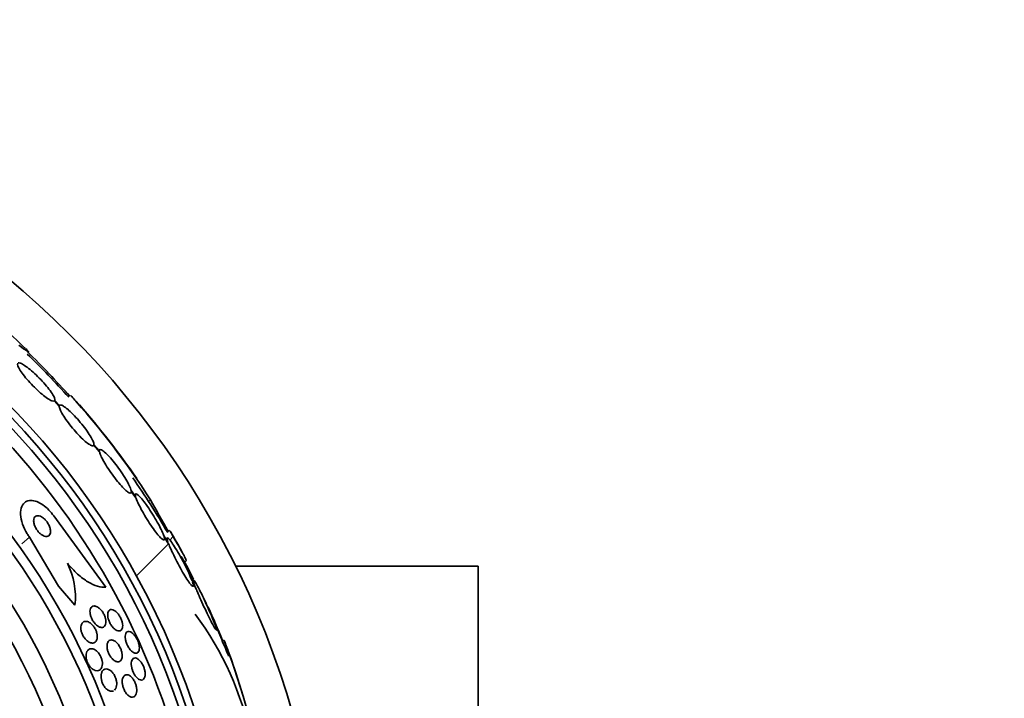
# Model space of a CAD drawing. Units: millimetres. Extents: x 0 to 1555, y 0 to 2127.
# Drawn here: x 806 to 839, y 629 to 652 of the extents above; entities that cross this region are included whole.
import ezdxf
from ezdxf import colors
from ezdxf.entities.mleader import LeaderData, LeaderLine
from ezdxf.math import Vec2, Vec3

# ---------------------------------------------------------------- set-up
doc = ezdxf.new("R2010")
doc.units = ezdxf.units.MM
doc.layers.add('DV5_Défaut', color=7, linetype='Continuous')
doc.layers.add('Défaut', color=7, linetype='Continuous')

# ---------------------------------------------------------------- blocks, each defined once
blk = doc.blocks.new('_DOT')
at = {"color": 0}
blk.add_line((0, 0), (-1, 0), dxfattribs=at)
at = {"color": 0, "const_width": 0.333}
blk.add_lwpolyline([(-0.1665, 0, 1), (0.1665, 0, 1)], format="xyb", close=True, dxfattribs=at)
blk = doc.blocks.new('SE4')
at = {"layer": 'DV5_Défaut', "color": 7, "linetype": 'Continuous', "lineweight": 35}
for p, q in [((806.771, 638.95), (806.938, 638.771)), ((806.942, 638.794), (806.784, 638.964)), ((808.122, 637.437), (808.317, 637.207)), ((808.312, 637.241), (808.125, 637.462)), ((809.549, 635.687), (809.397, 635.888)), ((809.402, 635.853), (809.562, 635.642)), ((808.528, 632.586), (806.752, 635.018)), ((805.917, 634.295), (806.911, 632.619)), ((810.657, 634.126), (810.514, 634.339)), ((810.528, 634.293), (810.678, 634.07)), ((810.714, 634.531), (810.643, 634.461)), ((810.838, 634.311), (810.722, 634.195)), ((810.678, 634.07), (809.576, 632.968)), ((810.633, 634.266), (810.591, 634.225)), ((811.206, 633.48), (811.289, 633.326)), ((811.221, 633.43), (811.288, 633.497)), ((811.289, 633.326), (811.28, 633.318)), ((811.289, 633.326), (811.536, 632.853)), ((812.971, 633.304), (821.27, 633.304)), ((821.27, 626.664), (821.27, 633.304)), ((806.911, 632.619), (807.475, 631.968)), ((811.515, 632.848), (811.478, 632.811)), ((811.575, 632.644), (811.48, 632.809)), ((811.5, 632.753), (811.601, 632.578)), ((811.886, 632.183), (811.976, 632.012)), ((812.579, 630.761), (812.525, 630.761))]:
    blk.add_line(p, q, dxfattribs=at)
at = {"layer": 'DV5_Défaut', "color": 7, "linetype": 'Continuous', "lineweight": 18}
for p, q in [((810.056, 635.574), (809.994, 635.513)), ((805.917, 634.295), (805.656, 634.069))]:
    blk.add_line(p, q, dxfattribs=at)
at = {"layer": 'DV5_Défaut', "color": 7, "linetype": 'Continuous', "lineweight": 35}
for radius in [30, 26.834, 26.588, 26.346, 23.976, 23.645, 22.655, 22, 20.5]:
    blk.add_circle((786.07, 620.025), radius, dxfattribs=at)
for centre, radius, start, end in [((786.07, 620.025), 25.906, 0, 187.5341), ((786.07, 620.025), 28.6, 46.4166, 48.7164), ((786.07, 620.025), 28.5, 41.9538, 46.0847), ((779.777, 614.264), 37.084, 42.0751, 45.3173), ((785.249, 619.588), 29.494, 40.6953, 41.5287), ((787.718, 621.332), 26.491, 32.5222, 42.2451), ((786.07, 620.025), 28.6, 34.6788, 41.0811), ((786.07, 620.025), 28.5, 30.4153, 34.8722), ((756.487, 604.867), 61.746, 28.67541, 29.82305), ((786.07, 620.025), 28.6, 28.6468, 30.3621), ((786.07, 620.025), 28.5, 26.8097, 28.5244), ((804.965, 632.254), 2.526, 353.5084, 27.0288), ((803.216, 625.362), 10.478, 11.1634, 36.9849), ((786.07, 620.025), 28.55, 22.0891, 24.5735), ((791.029, 622.343), 23.136, 8.0618, 21.3364), ((786.07, 620.025), 28.6, 21.354, 22.0485), ((788.674, 621.573), 25.611, 5.2799, 20.2712)]:
    blk.add_arc(centre, radius, start, end, dxfattribs=at)
for points, knots in [([(805.557, 640.859), (805.68, 640.765), (805.771, 640.699), (805.855, 640.643), (805.874, 640.632), (805.893, 640.625), (805.893, 640.63), (805.875, 640.654), (805.857, 640.674), (805.819, 640.711), (805.807, 640.723), (805.794, 640.735)], [0, 0, 0, 0, 0.371736, 0.371736, 0.557604, 0.557604, 0.743472, 0.743472, 0.92934, 0.92934, 1, 1, 1, 1]), ([(805.516, 640.238), (805.506, 640.221), (805.508, 640.191), (805.522, 640.15), (805.537, 640.11), (805.564, 640.058), (805.602, 639.998), (805.64, 639.939), (805.689, 639.871), (805.745, 639.8), (805.801, 639.73), (805.865, 639.655), (805.933, 639.581), (806, 639.508), (806.072, 639.435), (806.143, 639.367), (806.213, 639.299), (806.284, 639.236), (806.351, 639.18), (806.418, 639.125), (806.481, 639.077), (806.537, 639.04), (806.594, 639.002), (806.643, 638.974), (806.682, 638.959), (806.723, 638.943), (806.754, 638.94), (806.771, 638.95)], [0, 0, 0, 0, 0.113285, 0.113285, 0.113285, 0.226696, 0.226696, 0.226696, 0.339231, 0.339231, 0.339231, 0.449864, 0.449864, 0.449864, 0.558696, 0.558696, 0.558696, 0.666632, 0.666632, 0.666632, 0.774931, 0.774931, 0.774931, 0.884671, 0.884671, 0.884671, 1, 1, 1, 1]), ([(806.784, 638.964), (806.793, 638.983), (806.789, 639.014), (806.774, 639.055), (806.758, 639.096), (806.73, 639.149), (806.691, 639.209), (806.653, 639.269), (806.603, 639.337), (806.545, 639.409), (806.489, 639.479), (806.424, 639.554), (806.356, 639.628), (806.289, 639.7), (806.217, 639.773), (806.146, 639.841), (806.076, 639.908), (806.005, 639.971), (805.938, 640.026), (805.872, 640.081), (805.809, 640.128), (805.754, 640.165), (805.698, 640.202), (805.649, 640.228), (805.611, 640.243), (805.574, 640.256), (805.546, 640.259), (805.53, 640.251)], [0, 0, 0, 0, 0.114367, 0.114367, 0.114367, 0.228866, 0.228866, 0.228866, 0.342428, 0.342428, 0.342428, 0.454073, 0.454073, 0.454073, 0.563968, 0.563968, 0.563968, 0.673035, 0.673035, 0.673035, 0.782509, 0.782509, 0.782509, 0.893431, 0.893431, 0.893431, 1, 1, 1, 1]), ([(806.938, 638.771), (806.938, 638.766), (806.938, 638.76), (806.939, 638.754), (806.942, 638.722), (806.958, 638.676), (806.984, 638.622), (807.01, 638.566), (807.047, 638.5), (807.093, 638.428), (807.139, 638.357), (807.194, 638.278), (807.254, 638.198), (807.314, 638.119), (807.379, 638.038), (807.446, 637.96), (807.511, 637.884), (807.579, 637.809), (807.645, 637.743), (807.709, 637.678), (807.772, 637.618), (807.828, 637.57), (807.885, 637.522), (807.936, 637.483), (807.979, 637.457), (808.022, 637.43), (808.057, 637.416), (808.081, 637.414), (808.102, 637.413), (808.116, 637.421), (808.122, 637.437)], [0, 0, 0, 0, 0.020775, 0.020775, 0.020775, 0.134399, 0.134399, 0.134399, 0.248659, 0.248659, 0.248659, 0.362298, 0.362298, 0.362298, 0.474054, 0.474054, 0.474054, 0.583546, 0.583546, 0.583546, 0.691434, 0.691434, 0.691434, 0.799054, 0.799054, 0.799054, 0.907809, 0.907809, 0.907809, 1, 1, 1, 1]), ([(808.125, 637.462), (808.125, 637.467), (808.125, 637.473), (808.124, 637.479), (808.12, 637.512), (808.103, 637.559), (808.076, 637.615), (808.049, 637.671), (808.011, 637.738), (807.964, 637.81), (807.918, 637.882), (807.862, 637.961), (807.801, 638.041), (807.741, 638.12), (807.675, 638.201), (807.608, 638.278), (807.543, 638.354), (807.475, 638.428), (807.41, 638.494), (807.346, 638.558), (807.283, 638.617), (807.227, 638.665), (807.171, 638.712), (807.12, 638.75), (807.079, 638.775), (807.036, 638.801), (807.002, 638.814), (806.978, 638.815), (806.96, 638.815), (806.948, 638.808), (806.942, 638.794)], [0, 0, 0, 0, 0.021027, 0.021027, 0.021027, 0.135838, 0.135838, 0.135838, 0.251209, 0.251209, 0.251209, 0.365836, 0.365836, 0.365836, 0.478522, 0.478522, 0.478522, 0.588977, 0.588977, 0.588977, 0.697909, 0.697909, 0.697909, 0.806642, 0.806642, 0.806642, 0.916532, 0.916532, 0.916532, 1, 1, 1, 1]), ([(809.397, 635.888), (809.394, 635.9), (809.39, 635.914), (809.385, 635.929), (809.37, 635.977), (809.344, 636.037), (809.309, 636.105), (809.274, 636.174), (809.229, 636.253), (809.178, 636.335), (809.128, 636.417), (809.07, 636.505), (809.009, 636.591), (808.949, 636.676), (808.885, 636.761), (808.823, 636.84), (808.762, 636.916), (808.7, 636.989), (808.644, 637.05), (808.589, 637.11), (808.536, 637.162), (808.492, 637.201), (808.448, 637.24), (808.41, 637.267), (808.381, 637.28), (808.352, 637.294), (808.331, 637.294), (808.32, 637.281), (808.314, 637.273), (808.311, 637.26), (808.312, 637.241)], [0, 0, 0, 0, 0.035678, 0.035678, 0.035678, 0.150134, 0.150134, 0.150134, 0.26632, 0.26632, 0.26632, 0.382324, 0.382324, 0.382324, 0.496274, 0.496274, 0.496274, 0.607276, 0.607276, 0.607276, 0.715807, 0.715807, 0.715807, 0.823381, 0.823381, 0.823381, 0.93182, 0.93182, 0.93182, 1, 1, 1, 1]), ([(808.317, 637.207), (808.319, 637.195), (808.323, 637.182), (808.327, 637.167), (808.342, 637.121), (808.368, 637.061), (808.401, 636.994), (808.436, 636.926), (808.48, 636.848), (808.53, 636.766), (808.58, 636.684), (808.638, 636.596), (808.698, 636.509), (808.758, 636.425), (808.821, 636.339), (808.884, 636.259), (808.945, 636.182), (809.006, 636.109), (809.063, 636.047), (809.119, 635.986), (809.171, 635.933), (809.217, 635.893), (809.261, 635.854), (809.3, 635.826), (809.33, 635.811), (809.359, 635.797), (809.381, 635.796), (809.392, 635.808), (809.401, 635.816), (809.404, 635.832), (809.402, 635.853)], [0, 0, 0, 0, 0.03516, 0.03516, 0.03516, 0.148494, 0.148494, 0.148494, 0.263649, 0.263649, 0.263649, 0.378789, 0.378789, 0.378789, 0.491993, 0.491993, 0.491993, 0.602238, 0.602238, 0.602238, 0.709908, 0.709908, 0.709908, 0.816518, 0.816518, 0.816518, 0.923952, 0.923952, 0.923952, 1, 1, 1, 1]), ([(810.514, 634.339), (810.508, 634.36), (810.5, 634.382), (810.49, 634.406), (810.466, 634.467), (810.433, 634.539), (810.394, 634.617), (810.354, 634.697), (810.306, 634.786), (810.254, 634.877), (810.201, 634.967), (810.144, 635.062), (810.086, 635.152), (810.029, 635.241), (809.969, 635.328), (809.913, 635.406), (809.859, 635.481), (809.806, 635.55), (809.759, 635.606), (809.714, 635.659), (809.673, 635.703), (809.64, 635.732), (809.608, 635.76), (809.583, 635.776), (809.566, 635.777), (809.549, 635.779), (809.541, 635.766), (809.541, 635.74), (809.541, 635.726), (809.544, 635.709), (809.549, 635.687)], [0, 0, 0, 0, 0.045596, 0.045596, 0.045596, 0.160023, 0.160023, 0.160023, 0.277307, 0.277307, 0.277307, 0.39504, 0.39504, 0.39504, 0.510481, 0.510481, 0.510481, 0.621983, 0.621983, 0.621983, 0.729812, 0.729812, 0.729812, 0.835817, 0.835817, 0.835817, 0.942443, 0.942443, 0.942443, 1, 1, 1, 1]), ([(809.562, 635.642), (809.569, 635.622), (809.577, 635.6), (809.586, 635.576), (809.61, 635.517), (809.642, 635.445), (809.681, 635.368), (809.721, 635.288), (809.768, 635.199), (809.82, 635.109), (809.872, 635.019), (809.929, 634.924), (809.987, 634.833), (810.044, 634.744), (810.103, 634.656), (810.159, 634.577), (810.214, 634.502), (810.267, 634.432), (810.314, 634.376), (810.359, 634.321), (810.401, 634.277), (810.434, 634.247), (810.467, 634.218), (810.493, 634.202), (810.51, 634.2), (810.527, 634.198), (810.536, 634.21), (810.537, 634.234), (810.537, 634.25), (810.534, 634.269), (810.528, 634.293)], [0, 0, 0, 0, 0.045214, 0.045214, 0.045214, 0.158699, 0.158699, 0.158699, 0.275117, 0.275117, 0.275117, 0.392197, 0.392197, 0.392197, 0.507167, 0.507167, 0.507167, 0.618202, 0.618202, 0.618202, 0.725418, 0.725418, 0.725418, 0.830667, 0.830667, 0.830667, 0.936493, 0.936493, 0.936493, 1, 1, 1, 1]), ([(806.752, 635.018), (806.7, 635.09), (806.642, 635.159), (806.582, 635.22), (806.516, 635.288), (806.445, 635.348), (806.376, 635.396), (806.305, 635.446), (806.235, 635.484), (806.168, 635.509), (806.096, 635.537), (806.027, 635.55), (805.966, 635.55), (805.897, 635.55), (805.836, 635.533), (805.786, 635.501), (805.73, 635.466), (805.687, 635.411), (805.658, 635.342), (805.628, 635.269), (805.613, 635.177), (805.618, 635.073), (805.622, 634.971), (805.645, 634.856), (805.686, 634.736), (805.723, 634.63), (805.776, 634.517), (805.841, 634.41), (805.865, 634.371), (805.89, 634.333), (805.917, 634.295)], [0, 0, 0, 0, 0.07902, 0.07902, 0.07902, 0.166922, 0.166922, 0.166922, 0.256859, 0.256859, 0.256859, 0.354858, 0.354858, 0.354858, 0.464908, 0.464908, 0.464908, 0.58773, 0.58773, 0.58773, 0.718479, 0.718479, 0.718479, 0.846144, 0.846144, 0.846144, 0.959336, 0.959336, 0.959336, 1, 1, 1, 1]), ([(806.64, 634.484), (806.64, 634.518), (806.635, 634.556), (806.624, 634.597), (806.613, 634.638), (806.596, 634.683), (806.573, 634.726), (806.553, 634.765), (806.528, 634.804), (806.5, 634.84), (806.475, 634.872), (806.447, 634.901), (806.419, 634.926), (806.391, 634.951), (806.363, 634.971), (806.336, 634.987), (806.307, 635.004), (806.279, 635.015), (806.253, 635.022), (806.224, 635.029), (806.197, 635.03), (806.174, 635.025), (806.148, 635.02), (806.125, 635.008), (806.108, 634.989), (806.089, 634.969), (806.075, 634.941), (806.068, 634.908), (806.061, 634.874), (806.061, 634.832), (806.069, 634.787), (806.076, 634.745), (806.091, 634.698), (806.112, 634.651), (806.13, 634.61), (806.154, 634.568), (806.182, 634.53), (806.206, 634.496), (806.233, 634.464), (806.262, 634.436), (806.288, 634.41), (806.317, 634.388), (806.344, 634.37), (806.373, 634.351), (806.401, 634.337), (806.427, 634.328), (806.457, 634.318), (806.484, 634.314), (806.508, 634.316), (806.536, 634.318), (806.56, 634.326), (806.58, 634.341), (806.601, 634.357), (806.618, 634.381), (806.628, 634.41), (806.635, 634.432), (806.639, 634.456), (806.64, 634.484)], [0, 0, 0, 0, 0.056503, 0.056503, 0.056503, 0.113423, 0.113423, 0.113423, 0.164199, 0.164199, 0.164199, 0.209405, 0.209405, 0.209405, 0.253248, 0.253248, 0.253248, 0.299439, 0.299439, 0.299439, 0.350674, 0.350674, 0.350674, 0.408421, 0.408421, 0.408421, 0.472, 0.472, 0.472, 0.537558, 0.537558, 0.537558, 0.598969, 0.598969, 0.598969, 0.652111, 0.652111, 0.652111, 0.698256, 0.698256, 0.698256, 0.741798, 0.741798, 0.741798, 0.786877, 0.786877, 0.786877, 0.836535, 0.836535, 0.836535, 0.892621, 0.892621, 0.892621, 0.955016, 0.955016, 0.955016, 1, 1, 1, 1]), ([(810.734, 634.505), (810.735, 634.503), (810.736, 634.501), (810.757, 634.464), (810.792, 634.4), (810.838, 634.311)], [0, 0, 0, 0, 0.053061, 0.053061, 1, 1, 1, 1]), ([(810.838, 634.311), (810.903, 634.202), (810.962, 634.101), (811.068, 633.916), (811.116, 633.832), (811.194, 633.692), (811.225, 633.633), (811.269, 633.545), (811.282, 633.516), (811.287, 633.498), (811.287, 633.496), (811.286, 633.494)], [0, 0, 0, 0, 0.231057, 0.231057, 0.462113, 0.462113, 0.69317, 0.69317, 0.924226, 0.924226, 1, 1, 1, 1]), ([(811.48, 632.809), (811.469, 632.836), (811.458, 632.866), (811.445, 632.897), (811.416, 632.968), (811.379, 633.051), (811.337, 633.138), (811.295, 633.228), (811.246, 633.325), (811.195, 633.422), (811.144, 633.52), (811.089, 633.62), (811.036, 633.713), (810.983, 633.805), (810.931, 633.892), (810.883, 633.968), (810.837, 634.041), (810.794, 634.104), (810.757, 634.153), (810.723, 634.2), (810.693, 634.234), (810.672, 634.252), (810.651, 634.271), (810.638, 634.275), (810.632, 634.265), (810.626, 634.255), (810.628, 634.23), (810.637, 634.193), (810.642, 634.174), (810.649, 634.152), (810.657, 634.126)], [0, 0, 0, 0, 0.049823, 0.049823, 0.049823, 0.16414, 0.16414, 0.16414, 0.282747, 0.282747, 0.282747, 0.402596, 0.402596, 0.402596, 0.519801, 0.519801, 0.519801, 0.631726, 0.631726, 0.631726, 0.738419, 0.738419, 0.738419, 0.842251, 0.842251, 0.842251, 0.946487, 0.946487, 0.946487, 1, 1, 1, 1]), ([(810.678, 634.07), (810.688, 634.043), (810.7, 634.013), (810.713, 633.982), (810.743, 633.911), (810.779, 633.829), (810.821, 633.742), (810.863, 633.652), (810.912, 633.555), (810.963, 633.458), (811.014, 633.36), (811.068, 633.26), (811.121, 633.166), (811.173, 633.075), (811.226, 632.986), (811.274, 632.91), (811.32, 632.837), (811.363, 632.773), (811.399, 632.724), (811.433, 632.678), (811.462, 632.644), (811.484, 632.625), (811.505, 632.607), (811.518, 632.603), (811.524, 632.613), (811.53, 632.623), (811.529, 632.648), (811.52, 632.685), (811.515, 632.704), (811.508, 632.727), (811.5, 632.753)], [0, 0, 0, 0, 0.050311, 0.050311, 0.050311, 0.164294, 0.164294, 0.164294, 0.282601, 0.282601, 0.282601, 0.402362, 0.402362, 0.402362, 0.519671, 0.519671, 0.519671, 0.631665, 0.631665, 0.631665, 0.738216, 0.738216, 0.738216, 0.84175, 0.84175, 0.84175, 0.945712, 0.945712, 0.945712, 1, 1, 1, 1]), ([(807.215, 633.401), (807.329, 633.263), (807.445, 633.141), (807.685, 632.925), (807.804, 632.836), (808.033, 632.696), (808.144, 632.646), (808.348, 632.587), (808.443, 632.577), (808.528, 632.586)], [0, 0, 0, 0, 0.25, 0.25, 0.5, 0.5, 0.75, 0.75, 1, 1, 1, 1]), ([(811.601, 632.578), (811.619, 632.531), (811.641, 632.478), (811.664, 632.423), (811.7, 632.338), (811.741, 632.243), (811.784, 632.147), (811.829, 632.046), (811.877, 631.94), (811.925, 631.838), (811.973, 631.735), (812.022, 631.633), (812.068, 631.541), (812.112, 631.452), (812.155, 631.37), (812.191, 631.304), (812.224, 631.241), (812.254, 631.191), (812.276, 631.157), (812.296, 631.126), (812.311, 631.109), (812.318, 631.108), (812.325, 631.107), (812.325, 631.12), (812.319, 631.147), (812.316, 631.161), (812.311, 631.178), (812.305, 631.199), (812.291, 631.244), (812.269, 631.304), (812.242, 631.375), (812.215, 631.445), (812.181, 631.527), (812.144, 631.615), (812.105, 631.706), (812.061, 631.805), (812.016, 631.905), (811.969, 632.008), (811.92, 632.115), (811.871, 632.216), (811.823, 632.316), (811.775, 632.413), (811.731, 632.498), (811.689, 632.579), (811.65, 632.652), (811.618, 632.709), (811.588, 632.762), (811.563, 632.802), (811.545, 632.825), (811.528, 632.847), (811.518, 632.855), (811.515, 632.847), (811.512, 632.84), (811.516, 632.818), (811.526, 632.783), (811.537, 632.749), (811.553, 632.701), (811.575, 632.644)], [0, 0, 0, 0, 0.036735, 0.036735, 0.036735, 0.093574, 0.093574, 0.093574, 0.153075, 0.153075, 0.153075, 0.213224, 0.213224, 0.213224, 0.271392, 0.271392, 0.271392, 0.325862, 0.325862, 0.325862, 0.376915, 0.376915, 0.376915, 0.426394, 0.426394, 0.426394, 0.451699, 0.451699, 0.451699, 0.507148, 0.507148, 0.507148, 0.562426, 0.562426, 0.562426, 0.620371, 0.620371, 0.620371, 0.680427, 0.680427, 0.680427, 0.740163, 0.740163, 0.740163, 0.797155, 0.797155, 0.797155, 0.850429, 0.850429, 0.850429, 0.90089, 0.90089, 0.90089, 0.950508, 0.950508, 0.950508, 1, 1, 1, 1]), ([(808.512, 631.284), (808.499, 631.256), (808.479, 631.234), (808.455, 631.221), (808.431, 631.208), (808.402, 631.204), (808.371, 631.207), (808.339, 631.211), (808.303, 631.225), (808.267, 631.247), (808.233, 631.268), (808.197, 631.298), (808.163, 631.335), (808.134, 631.367), (808.105, 631.405), (808.081, 631.446), (808.06, 631.482), (808.041, 631.521), (808.027, 631.559), (808.013, 631.595), (808.003, 631.631), (807.997, 631.665), (807.991, 631.7), (807.989, 631.734), (807.99, 631.764), (807.992, 631.796), (807.998, 631.825), (808.008, 631.85), (808.019, 631.877), (808.034, 631.898), (808.054, 631.913), (808.075, 631.93), (808.101, 631.939), (808.13, 631.94), (808.16, 631.941), (808.194, 631.932), (808.23, 631.914), (808.264, 631.897), (808.301, 631.871), (808.335, 631.837), (808.366, 631.807), (808.397, 631.77), (808.424, 631.729), (808.447, 631.694), (808.468, 631.655), (808.485, 631.616), (808.501, 631.58), (808.513, 631.542), (808.521, 631.507), (808.53, 631.472), (808.534, 631.437), (808.535, 631.406), (808.536, 631.373), (808.532, 631.343), (808.525, 631.317), (808.521, 631.305), (808.517, 631.294), (808.512, 631.284)], [0, 0, 0, 0, 0.06335, 0.06335, 0.06335, 0.126561, 0.126561, 0.126561, 0.191968, 0.191968, 0.191968, 0.253724, 0.253724, 0.253724, 0.307509, 0.307509, 0.307509, 0.354191, 0.354191, 0.354191, 0.397978, 0.397978, 0.397978, 0.443011, 0.443011, 0.443011, 0.492376, 0.492376, 0.492376, 0.547988, 0.547988, 0.547988, 0.609887, 0.609887, 0.609887, 0.675151, 0.675151, 0.675151, 0.738131, 0.738131, 0.738131, 0.793847, 0.793847, 0.793847, 0.841993, 0.841993, 0.841993, 0.886201, 0.886201, 0.886201, 0.930637, 0.930637, 0.930637, 0.978555, 0.978555, 0.978555, 1, 1, 1, 1]), ([(809.101, 631.189), (809.093, 631.157), (809.079, 631.132), (809.061, 631.114), (809.043, 631.097), (809.021, 631.087), (808.995, 631.085), (808.968, 631.083), (808.938, 631.09), (808.905, 631.105), (808.874, 631.12), (808.84, 631.144), (808.807, 631.176), (808.777, 631.204), (808.747, 631.24), (808.72, 631.28), (808.696, 631.315), (808.674, 631.354), (808.656, 631.394), (808.639, 631.431), (808.625, 631.469), (808.615, 631.505), (808.605, 631.542), (808.599, 631.577), (808.597, 631.609), (808.594, 631.643), (808.596, 631.675), (808.601, 631.702), (808.607, 631.731), (808.617, 631.756), (808.631, 631.775), (808.646, 631.796), (808.666, 631.809), (808.689, 631.816), (808.714, 631.822), (808.742, 631.821), (808.773, 631.81), (808.804, 631.8), (808.837, 631.78), (808.87, 631.752), (808.901, 631.727), (808.933, 631.693), (808.962, 631.655), (808.987, 631.621), (809.012, 631.582), (809.033, 631.542), (809.051, 631.505), (809.067, 631.466), (809.08, 631.429), (809.091, 631.392), (809.1, 631.356), (809.105, 631.322), (809.109, 631.287), (809.11, 631.255), (809.107, 631.226), (809.106, 631.213), (809.104, 631.2), (809.101, 631.189)], [0, 0, 0, 0, 0.060661, 0.060661, 0.060661, 0.121144, 0.121144, 0.121144, 0.18458, 0.18458, 0.18458, 0.246719, 0.246719, 0.246719, 0.303089, 0.303089, 0.303089, 0.352728, 0.352728, 0.352728, 0.398372, 0.398372, 0.398372, 0.44378, 0.44378, 0.44378, 0.492067, 0.492067, 0.492067, 0.54534, 0.54534, 0.54534, 0.604256, 0.604256, 0.604256, 0.667199, 0.667199, 0.667199, 0.73004, 0.73004, 0.73004, 0.78803, 0.78803, 0.78803, 0.839249, 0.839249, 0.839249, 0.885669, 0.885669, 0.885669, 0.93088, 0.93088, 0.93088, 0.978117, 0.978117, 0.978117, 1, 1, 1, 1]), ([(812.029, 631.909), (812.028, 631.911), (812.029, 631.909), (812.03, 631.905), (812.034, 631.896), (812.044, 631.873), (812.059, 631.836), (812.075, 631.799), (812.096, 631.749), (812.121, 631.689), (812.148, 631.626), (812.179, 631.551), (812.213, 631.471), (812.249, 631.384), (812.289, 631.288), (812.33, 631.191), (812.373, 631.087), (812.419, 630.978), (812.462, 630.873), (812.507, 630.765), (812.552, 630.659), (812.592, 630.562), (812.631, 630.468), (812.667, 630.381), (812.696, 630.311), (812.709, 630.28), (812.721, 630.251), (812.731, 630.227)], [0, 0, 0, 0, 0.049096, 0.049096, 0.049096, 0.160493, 0.160493, 0.160493, 0.273306, 0.273306, 0.273306, 0.392616, 0.392616, 0.392616, 0.52125, 0.52125, 0.52125, 0.658696, 0.658696, 0.658696, 0.800349, 0.800349, 0.800349, 0.938767, 0.938767, 0.938767, 1, 1, 1, 1]), ([(808.166, 630.703), (808.137, 630.681), (808.102, 630.671), (808.064, 630.673), (808.03, 630.675), (807.991, 630.687), (807.953, 630.708), (807.917, 630.728), (807.879, 630.758), (807.844, 630.795), (807.814, 630.827), (807.785, 630.865), (807.761, 630.907), (807.74, 630.942), (807.722, 630.98), (807.708, 631.018), (807.696, 631.054), (807.687, 631.09), (807.681, 631.123), (807.676, 631.159), (807.675, 631.192), (807.677, 631.223), (807.679, 631.256), (807.686, 631.286), (807.697, 631.312), (807.709, 631.341), (807.726, 631.365), (807.747, 631.381), (807.77, 631.401), (807.798, 631.412), (807.829, 631.415), (807.861, 631.417), (807.898, 631.411), (807.936, 631.394), (807.972, 631.378), (808.011, 631.352), (808.047, 631.318), (808.074, 631.292), (808.1, 631.262), (808.124, 631.229), (808.148, 631.195), (808.17, 631.157), (808.187, 631.119), (808.203, 631.083), (808.216, 631.046), (808.225, 631.01), (808.234, 630.975), (808.239, 630.94), (808.24, 630.908), (808.242, 630.873), (808.239, 630.841), (808.232, 630.813), (808.225, 630.782), (808.212, 630.755), (808.196, 630.734), (808.187, 630.722), (808.177, 630.711), (808.166, 630.703)], [0, 0, 0, 0, 0.07563, 0.07563, 0.07563, 0.142937, 0.142937, 0.142937, 0.205948, 0.205948, 0.205948, 0.259472, 0.259472, 0.259472, 0.304877, 0.304877, 0.304877, 0.347278, 0.347278, 0.347278, 0.391302, 0.391302, 0.391302, 0.440288, 0.440288, 0.440288, 0.49638, 0.49638, 0.49638, 0.559699, 0.559699, 0.559699, 0.62689, 0.62689, 0.62689, 0.69123, 0.69123, 0.69123, 0.73791, 0.73791, 0.73791, 0.784831, 0.784831, 0.784831, 0.827996, 0.827996, 0.827996, 0.870936, 0.870936, 0.870936, 0.917335, 0.917335, 0.917335, 0.96985, 0.96985, 0.96985, 1, 1, 1, 1]), ([(809.655, 630.383), (809.641, 630.358), (809.623, 630.34), (809.601, 630.331), (809.578, 630.322), (809.552, 630.321), (809.524, 630.329), (809.495, 630.337), (809.464, 630.355), (809.433, 630.38), (809.404, 630.404), (809.374, 630.435), (809.346, 630.472), (809.321, 630.505), (809.297, 630.543), (809.276, 630.584), (809.258, 630.62), (809.241, 630.659), (809.229, 630.698), (809.216, 630.735), (809.207, 630.773), (809.202, 630.808), (809.196, 630.844), (809.194, 630.878), (809.196, 630.909), (809.198, 630.942), (809.204, 630.971), (809.214, 630.994), (809.224, 631.02), (809.239, 631.04), (809.258, 631.052), (809.278, 631.066), (809.302, 631.071), (809.328, 631.068), (809.355, 631.065), (809.385, 631.053), (809.416, 631.032), (809.446, 631.012), (809.476, 630.984), (809.506, 630.949), (809.532, 630.918), (809.558, 630.881), (809.581, 630.841), (809.601, 630.805), (809.62, 630.766), (809.634, 630.727), (809.649, 630.689), (809.66, 630.651), (809.667, 630.615), (809.675, 630.578), (809.679, 630.543), (809.68, 630.511), (809.68, 630.476), (809.677, 630.446), (809.669, 630.42), (809.666, 630.406), (809.661, 630.394), (809.655, 630.383)], [0, 0, 0, 0, 0.062303, 0.062303, 0.062303, 0.12459, 0.12459, 0.12459, 0.186821, 0.186821, 0.186821, 0.244636, 0.244636, 0.244636, 0.296122, 0.296122, 0.296122, 0.343022, 0.343022, 0.343022, 0.388753, 0.388753, 0.388753, 0.436462, 0.436462, 0.436462, 0.488413, 0.488413, 0.488413, 0.545622, 0.545622, 0.545622, 0.607167, 0.607167, 0.607167, 0.669766, 0.669766, 0.669766, 0.72895, 0.72895, 0.72895, 0.782028, 0.782028, 0.782028, 0.829911, 0.829911, 0.829911, 0.875706, 0.875706, 0.875706, 0.92262, 0.92262, 0.92262, 0.973128, 0.973128, 0.973128, 1, 1, 1, 1]), ([(809.064, 630.105), (809.049, 630.076), (809.028, 630.055), (809.003, 630.042), (808.978, 630.03), (808.949, 630.026), (808.918, 630.031), (808.887, 630.037), (808.852, 630.052), (808.817, 630.076), (808.785, 630.098), (808.752, 630.129), (808.722, 630.167), (808.695, 630.199), (808.67, 630.237), (808.649, 630.278), (808.63, 630.314), (808.614, 630.352), (808.602, 630.39), (808.59, 630.427), (808.582, 630.464), (808.577, 630.498), (808.572, 630.534), (808.571, 630.569), (808.574, 630.6), (808.577, 630.634), (808.584, 630.664), (808.595, 630.689), (808.607, 630.717), (808.624, 630.74), (808.645, 630.755), (808.667, 630.771), (808.694, 630.78), (808.723, 630.779), (808.753, 630.779), (808.787, 630.769), (808.821, 630.749), (808.854, 630.731), (808.887, 630.703), (808.919, 630.668), (808.947, 630.638), (808.975, 630.601), (808.998, 630.56), (809.019, 630.525), (809.037, 630.486), (809.052, 630.447), (809.066, 630.411), (809.076, 630.373), (809.083, 630.338), (809.09, 630.301), (809.093, 630.266), (809.092, 630.234), (809.092, 630.199), (809.087, 630.167), (809.078, 630.14), (809.074, 630.128), (809.069, 630.116), (809.064, 630.105)], [0, 0, 0, 0, 0.064302, 0.064302, 0.064302, 0.128548, 0.128548, 0.128548, 0.193395, 0.193395, 0.193395, 0.252949, 0.252949, 0.252949, 0.304321, 0.304321, 0.304321, 0.349743, 0.349743, 0.349743, 0.393608, 0.393608, 0.393608, 0.43973, 0.43973, 0.43973, 0.490853, 0.490853, 0.490853, 0.548424, 0.548424, 0.548424, 0.611695, 0.611695, 0.611695, 0.676814, 0.676814, 0.676814, 0.73791, 0.73791, 0.73791, 0.791172, 0.791172, 0.791172, 0.837764, 0.837764, 0.837764, 0.881734, 0.881734, 0.881734, 0.92699, 0.92699, 0.92699, 0.97647, 0.97647, 0.97647, 1, 1, 1, 1]), ([(808.372, 629.8), (808.35, 629.766), (808.32, 629.743), (808.286, 629.732), (808.256, 629.722), (808.221, 629.721), (808.184, 629.73), (808.147, 629.739), (808.108, 629.759), (808.069, 629.788), (808.042, 629.81), (808.014, 629.837), (807.989, 629.868), (807.963, 629.9), (807.939, 629.937), (807.92, 629.976), (807.902, 630.011), (807.887, 630.048), (807.877, 630.085), (807.866, 630.121), (807.86, 630.157), (807.857, 630.19), (807.854, 630.226), (807.854, 630.26), (807.859, 630.291), (807.864, 630.326), (807.874, 630.357), (807.887, 630.382), (807.902, 630.412), (807.922, 630.435), (807.945, 630.452), (807.972, 630.47), (808.003, 630.48), (808.036, 630.48), (808.071, 630.48), (808.109, 630.47), (808.148, 630.449), (808.178, 630.434), (808.208, 630.411), (808.238, 630.382), (808.267, 630.354), (808.296, 630.318), (808.32, 630.279), (808.342, 630.245), (808.361, 630.206), (808.376, 630.168), (808.39, 630.132), (808.4, 630.095), (808.406, 630.06), (808.413, 630.024), (808.416, 629.989), (808.415, 629.957), (808.414, 629.921), (808.409, 629.889), (808.4, 629.86), (808.393, 629.837), (808.384, 629.817), (808.372, 629.8)], [0, 0, 0, 0, 0.075184, 0.075184, 0.075184, 0.142454, 0.142454, 0.142454, 0.209202, 0.209202, 0.209202, 0.257016, 0.257016, 0.257016, 0.305159, 0.305159, 0.305159, 0.348332, 0.348332, 0.348332, 0.390215, 0.390215, 0.390215, 0.435069, 0.435069, 0.435069, 0.486001, 0.486001, 0.486001, 0.544783, 0.544783, 0.544783, 0.610618, 0.610618, 0.610618, 0.678654, 0.678654, 0.678654, 0.730559, 0.730559, 0.730559, 0.782907, 0.782907, 0.782907, 0.828537, 0.828537, 0.828537, 0.870587, 0.870587, 0.870587, 0.913723, 0.913723, 0.913723, 0.961454, 0.961454, 0.961454, 1, 1, 1, 1]), ([(809.867, 629.512), (809.857, 629.479), (809.842, 629.453), (809.824, 629.434), (809.805, 629.416), (809.782, 629.406), (809.756, 629.405), (809.73, 629.403), (809.7, 629.411), (809.669, 629.428), (809.64, 629.444), (809.609, 629.469), (809.58, 629.501), (809.553, 629.53), (809.527, 629.566), (809.504, 629.605), (809.483, 629.64), (809.465, 629.679), (809.449, 629.718), (809.435, 629.756), (809.424, 629.794), (809.416, 629.831), (809.408, 629.869), (809.403, 629.906), (809.402, 629.94), (809.401, 629.976), (809.404, 630.01), (809.41, 630.038), (809.417, 630.07), (809.428, 630.096), (809.443, 630.116), (809.459, 630.138), (809.48, 630.153), (809.504, 630.159), (809.528, 630.166), (809.556, 630.163), (809.586, 630.151), (809.615, 630.14), (809.646, 630.119), (809.676, 630.09), (809.704, 630.064), (809.732, 630.031), (809.757, 629.992), (809.779, 629.958), (809.8, 629.92), (809.817, 629.88), (809.833, 629.843), (809.847, 629.804), (809.857, 629.766), (809.867, 629.728), (809.873, 629.691), (809.876, 629.656), (809.88, 629.619), (809.879, 629.584), (809.875, 629.554), (809.873, 629.539), (809.87, 629.525), (809.867, 629.512)], [0, 0, 0, 0, 0.062076, 0.062076, 0.062076, 0.12405, 0.12405, 0.12405, 0.187516, 0.187516, 0.187516, 0.247727, 0.247727, 0.247727, 0.301318, 0.301318, 0.301318, 0.348996, 0.348996, 0.348996, 0.394188, 0.394188, 0.394188, 0.440466, 0.440466, 0.440466, 0.490559, 0.490559, 0.490559, 0.546072, 0.546072, 0.546072, 0.606863, 0.606863, 0.606863, 0.670284, 0.670284, 0.670284, 0.731636, 0.731636, 0.731636, 0.786945, 0.786945, 0.786945, 0.835936, 0.835936, 0.835936, 0.881516, 0.881516, 0.881516, 0.927244, 0.927244, 0.927244, 0.976017, 0.976017, 0.976017, 1, 1, 1, 1]), ([(808.792, 629.036), (808.775, 629.028), (808.757, 629.024), (808.738, 629.023), (808.705, 629.021), (808.669, 629.029), (808.632, 629.048), (808.603, 629.062), (808.574, 629.083), (808.545, 629.111), (808.517, 629.138), (808.489, 629.173), (808.464, 629.212), (808.443, 629.246), (808.424, 629.284), (808.41, 629.323), (808.396, 629.359), (808.386, 629.396), (808.379, 629.432), (808.372, 629.469), (808.369, 629.505), (808.369, 629.538), (808.369, 629.575), (808.374, 629.609), (808.382, 629.639), (808.391, 629.673), (808.405, 629.702), (808.423, 629.725), (808.443, 629.751), (808.467, 629.769), (808.495, 629.779), (808.524, 629.79), (808.558, 629.791), (808.593, 629.782), (808.628, 629.773), (808.665, 629.754), (808.701, 629.725), (808.727, 629.704), (808.753, 629.676), (808.777, 629.645), (808.801, 629.613), (808.823, 629.577), (808.842, 629.538), (808.859, 629.503), (808.873, 629.465), (808.883, 629.428), (808.894, 629.391), (808.9, 629.354), (808.903, 629.32), (808.907, 629.283), (808.906, 629.247), (808.902, 629.216), (808.897, 629.18), (808.887, 629.148), (808.875, 629.122), (808.864, 629.1), (808.85, 629.081), (808.834, 629.065)], [0, 0, 0, 0, 0.040336, 0.040336, 0.040336, 0.110416, 0.110416, 0.110416, 0.164445, 0.164445, 0.164445, 0.218928, 0.218928, 0.218928, 0.266491, 0.266491, 0.266491, 0.310425, 0.310425, 0.310425, 0.3556, 0.3556, 0.3556, 0.405655, 0.405655, 0.405655, 0.463018, 0.463018, 0.463018, 0.528159, 0.528159, 0.528159, 0.598033, 0.598033, 0.598033, 0.665793, 0.665793, 0.665793, 0.714932, 0.714932, 0.714932, 0.764357, 0.764357, 0.764357, 0.809359, 0.809359, 0.809359, 0.853586, 0.853586, 0.853586, 0.901041, 0.901041, 0.901041, 0.954654, 0.954654, 0.954654, 1, 1, 1, 1]), ([(809.562, 628.914), (809.545, 628.876), (809.52, 628.849), (809.49, 628.835), (809.465, 628.823), (809.436, 628.82), (809.404, 628.827), (809.374, 628.834), (809.34, 628.85), (809.307, 628.876), (809.277, 628.899), (809.247, 628.931), (809.22, 628.969), (809.196, 629.001), (809.174, 629.039), (809.156, 629.079), (809.139, 629.115), (809.126, 629.153), (809.115, 629.191), (809.105, 629.228), (809.098, 629.266), (809.095, 629.301), (809.092, 629.339), (809.092, 629.375), (809.096, 629.407), (809.1, 629.442), (809.109, 629.474), (809.121, 629.5), (809.134, 629.53), (809.152, 629.553), (809.174, 629.568), (809.197, 629.584), (809.224, 629.592), (809.254, 629.591), (809.284, 629.589), (809.317, 629.578), (809.35, 629.556), (809.38, 629.537), (809.412, 629.508), (809.441, 629.473), (809.466, 629.442), (809.49, 629.405), (809.511, 629.365), (809.529, 629.33), (809.545, 629.291), (809.557, 629.253), (809.569, 629.215), (809.578, 629.177), (809.583, 629.141), (809.589, 629.103), (809.591, 629.067), (809.589, 629.034), (809.587, 628.998), (809.581, 628.965), (809.571, 628.937), (809.568, 628.929), (809.565, 628.921), (809.562, 628.914)], [0, 0, 0, 0, 0.076696, 0.076696, 0.076696, 0.141378, 0.141378, 0.141378, 0.20536, 0.20536, 0.20536, 0.262644, 0.262644, 0.262644, 0.311837, 0.311837, 0.311837, 0.356253, 0.356253, 0.356253, 0.400323, 0.400323, 0.400323, 0.447577, 0.447577, 0.447577, 0.500456, 0.500456, 0.500456, 0.559909, 0.559909, 0.559909, 0.624341, 0.624341, 0.624341, 0.689013, 0.689013, 0.689013, 0.748078, 0.748078, 0.748078, 0.799047, 0.799047, 0.799047, 0.844334, 0.844334, 0.844334, 0.88821, 0.88821, 0.88821, 0.934344, 0.934344, 0.934344, 0.985403, 0.985403, 0.985403, 1, 1, 1, 1])]:
    blk.add_open_spline(points, degree=3, knots=knots, dxfattribs=at)

msp = doc.modelspace()

# ---------------------------------------------------------------- block references
at = {"layer": 'Défaut'}
msp.add_blockref('SE4', (0, 0), dxfattribs=at)

# ---------------------------------------------------------------- leaders
at = {"layer": 'Défaut', "color": 7, "linetype": 'Continuous', "lineweight": 18}
ml = msp.add_multileader_mtext('Standard', dxfattribs=at)
ml.set_content('{\\pxsm0.9;\\fSolid Edge ISO|b1||i0||c0|p34;\\W1.;21/12/2016\\P}', color=256)
ml.set_leader_properties()
ml.set_arrow_properties(name='DOT')
ml.build(insert=Vec2(0, 0))
ml.multileader.update_dxf_attribs({"leader_type": 0, "dogleg_length": 0, "arrow_head_size": 12})
ctx = ml.context
ctx.base_point, ctx.char_height, ctx.arrow_head_size, ctx.landing_gap_size = Vec3(1220.291, 2120.034), 12, 12, 4.2
notes = []
notes.append((ctx, [(0, (0, 0, 0), (0, 0), (1, 0), 1, [])]))
ctx.mtext.insert = Vec3(1222.291, 2126.154)
for ctx, leaders in notes:
    for number, flags, end, landing, length, lines in leaders:
        leader = LeaderData()
        leader.index, (leader.has_last_leader_line, leader.has_dogleg_vector, leader.attachment_direction) = number, flags
        leader.last_leader_point, leader.dogleg_vector, leader.dogleg_length = Vec3(end), Vec3(landing), length
        for number, points, colour, breaks in lines:
            line = LeaderLine()
            line.index, line.vertices, line.color, line.breaks = number, Vec3.list(points), colors.encode_raw_color(colour), breaks
            leader.lines.append(line)
        ctx.leaders.append(leader)

doc.saveas('drawing.dxf')
